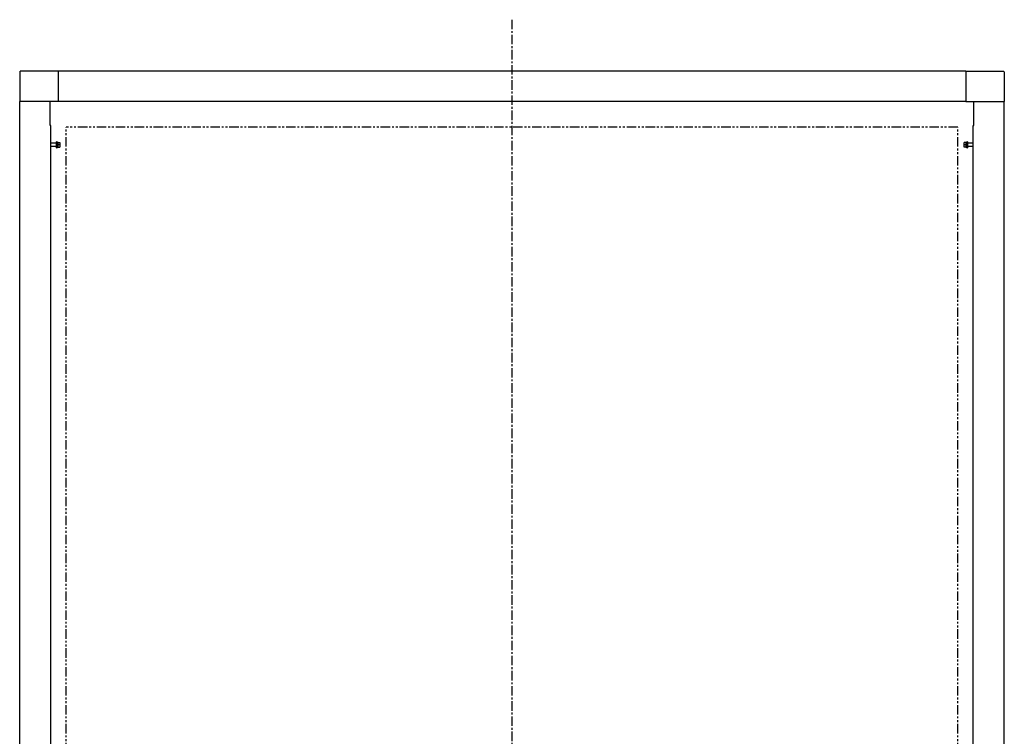
# Model space of a CAD drawing. Units: millimetres. Extents: x 5332 to 44641, y -1947 to 15448.
# Drawn here: x 20018 to 23322, y 13044 to 15448 of the extents above; entities that cross this region are included whole.
import ezdxf

# ---------------------------------------------------------------- set-up
doc = ezdxf.new("R2010")
doc.units = ezdxf.units.MM
for name, pattern in [('CENTER', [50.8, 31.75, -6.35, 6.35, -6.35]), ('PHANTOM', [63.5, 31.75, -6.35, 6.35, -6.35, 6.35, -6.35]), ('PHANTOMX2', [127, 63.5, -12.7, 12.7, -12.7, 12.7, -12.7])]:
    doc.linetypes.add(name, pattern=pattern)
for name, color, linetype in [('Center', 2, 'CENTER'), ('Fittings', 6, 'Continuous'), ('Phantom', 2, 'PHANTOMX2')]:
    doc.layers.add(name, color=color, linetype=linetype)

msp = doc.modelspace()

# ---------------------------------------------------------------- linework, layer by layer
at = {"layer": 'Center'}
msp.add_line((21670.1, 10640.9), (21670.1, 15447.8), dxfattribs=at)
at = {"layer": 'Fittings', "linetype": 'Continuous'}
for p, q in [((20018.1, 15273.4), (20018.1, 15173.4)), ((20018.1, 15273.4), (20020.1, 15273.4)), ((20020.1, 15273.4), (20020.1, 15275.4)), ((20147.1, 15275.4), (20020.1, 15275.4)), ((23193.1, 15275.4), (20147.1, 15275.4)), ((20147.1, 15275.4), (20147.1, 15273.4)), ((20147.1, 15273.4), (20147.1, 15173.4)), ((23193.1, 15275.4), (23193.1, 15273.4)), ((23193.1, 15275.4), (23320.1, 15275.4)), ((23193.1, 15273.4), (23193.1, 15173.4)), ((23320.1, 15273.4), (23320.1, 15275.4)), ((23322.1, 15273.4), (23320.1, 15273.4)), ((23322.1, 15273.4), (23322.1, 15173.4)), ((20018.1, 11058.4), (20018.1, 15173.4)), ((20020.1, 15173.4), (20018.1, 15173.4)), ((20120.1, 15173.4), (20020.1, 15173.4)), ((20147.1, 15173.4), (20020.1, 15173.4)), ((20120.1, 15093.4), (20120.1, 15173.4)), ((23193.1, 15173.4), (20147.1, 15173.4)), ((23193.1, 15173.4), (23320.1, 15173.4)), ((23220.1, 15093.4), (23220.1, 15173.4)), ((23220.1, 15173.4), (23320.1, 15173.4)), ((23320.1, 15173.4), (23322.1, 15173.4)), ((23322.1, 11058.4), (23322.1, 15173.4)), ((20122.1, 15093.4), (20120.1, 15093.4)), ((20122.1, 11058.4), (20122.1, 15093.4)), ((23218.1, 11058.4), (23218.1, 15093.4)), ((23218.1, 15093.4), (23220.1, 15093.4)), ((20142.1, 15033.4), (20122.1, 15033.4)), ((20144.1, 15038.4), (20142.1, 15038.4)), ((20142.1, 15019.9), (20142.1, 15038.4)), ((20144.1, 15019.9), (20144.1, 15038.4)), ((20146.6, 15036.3), (20144.1, 15036.3)), ((20147.2, 15036.4), (20146.6, 15036.4)), ((20146.6, 15020.4), (20146.6, 15036.4)), ((20147.2, 15032.4), (20147.2, 15036.4)), ((20147.2, 15036.4), (20152.3, 15036.4)), ((20153, 15036.4), (20153, 15032.4)), ((23187.2, 15032.4), (23187.2, 15036.4)), ((23193, 15036.4), (23187.9, 15036.4)), ((23193.6, 15036.4), (23193, 15036.4)), ((23193, 15036.4), (23193, 15032.4)), ((23193.6, 15036.4), (23193.6, 15024.4)), ((23196.1, 15036.3), (23193.6, 15036.3)), ((23198.1, 15038.4), (23196.1, 15038.4)), ((23196.1, 15038.4), (23196.1, 15018.4)), ((23198.1, 15038.4), (23198.1, 15018.4)), ((23218.1, 15033.4), (23198.1, 15033.4)), ((20122.1, 15023.4), (20142.1, 15023.4)), ((20142.1, 15018.4), (20142.1, 15019.9)), ((20142.1, 15018.4), (20144.1, 15018.4)), ((20144.1, 15020.5), (20146.6, 15020.5)), ((20144.1, 15018.4), (20144.1, 15019.9)), ((20146.6, 15020.4), (20147.2, 15020.4)), ((20147.2, 15028.4), (20147.2, 15032.4)), ((20147.2, 15024.4), (20147.2, 15028.4)), ((20152.3, 15028.4), (20147.2, 15028.4)), ((20147.2, 15020.4), (20147.2, 15024.4)), ((20147.2, 15020.4), (20152.3, 15020.4)), ((20153, 15032.4), (20153, 15024.4)), ((20153, 15024.4), (20153, 15020.4)), ((23187.2, 15024.4), (23187.2, 15032.4)), ((23187.2, 15020.4), (23187.2, 15024.4)), ((23193, 15028.4), (23187.9, 15028.4)), ((23193, 15020.4), (23187.9, 15020.4)), ((23193, 15032.4), (23193, 15028.4)), ((23193, 15028.4), (23193, 15024.4)), ((23193, 15024.4), (23193, 15020.4)), ((23193, 15020.4), (23193.6, 15020.4)), ((23193.6, 15024.4), (23193.6, 15020.4)), ((23193.6, 15020.5), (23196.1, 15020.5)), ((23196.1, 15018.4), (23198.1, 15018.4)), ((23198.1, 15023.4), (23218.1, 15023.4))]:
    msp.add_line(p, q, dxfattribs=at)
for points, knots in [([(20152.3, 15036.4), (20152.5, 15035.8), (20152.9, 15034.5), (20152.9, 15033.1), (20153, 15032.4)], [0, 0, 0, 0, 0.495479, 1, 1, 1, 1]), ([(20153, 15036.4), (20152.9, 15036.4), (20152.9, 15036.4), (20152.5, 15036.4), (20152.3, 15036.4)], [0, 0, 0, 0, 0.49451, 1, 1, 1, 1]), ([(23187.2, 15032.4), (23187.2, 15033.1), (23187.3, 15034.5), (23187.7, 15035.8), (23187.9, 15036.4)], [0, 0, 0, 0, 0.494488, 1, 1, 1, 1]), ([(23187.9, 15036.4), (23187.7, 15036.4), (23187.3, 15036.4), (23187.2, 15036.4), (23187.2, 15036.4)], [0, 0, 0, 0, 0.495459, 1, 1, 1, 1]), ([(20153, 15032.4), (20152.9, 15031.8), (20152.9, 15030.4), (20152.5, 15029.1), (20152.3, 15028.4)], [0, 0, 0, 0, 0.494532, 1, 1, 1, 1]), ([(20152.3, 15028.4), (20152.5, 15027.8), (20152.9, 15026.5), (20152.9, 15025.1), (20153, 15024.4)], [0, 0, 0, 0, 0.495458, 1, 1, 1, 1]), ([(20153, 15024.4), (20152.9, 15023.8), (20152.9, 15022.4), (20152.5, 15021.1), (20152.3, 15020.4)], [0, 0, 0, 0, 0.494488, 1, 1, 1, 1]), ([(20152.3, 15020.4), (20152.5, 15020.4), (20152.9, 15020.4), (20152.9, 15020.4), (20153, 15020.4)], [0, 0, 0, 0, 0.495459, 1, 1, 1, 1]), ([(23187.9, 15028.4), (23187.7, 15029.1), (23187.3, 15030.4), (23187.2, 15031.8), (23187.2, 15032.4)], [0, 0, 0, 0, 0.495436, 1, 1, 1, 1]), ([(23187.2, 15024.4), (23187.2, 15025.1), (23187.3, 15026.5), (23187.7, 15027.8), (23187.9, 15028.4)], [0, 0, 0, 0, 0.494511, 1, 1, 1, 1]), ([(23187.9, 15020.4), (23187.7, 15021.1), (23187.3, 15022.4), (23187.2, 15023.8), (23187.2, 15024.4)], [0, 0, 0, 0, 0.495479, 1, 1, 1, 1]), ([(23187.2, 15020.4), (23187.2, 15020.4), (23187.3, 15020.4), (23187.7, 15020.4), (23187.9, 15020.4)], [0, 0, 0, 0, 0.4945102, 1, 1, 1, 1])]:
    msp.add_open_spline(points, degree=3, knots=knots, dxfattribs=at)
at = {"layer": 'Phantom', "linetype": 'PHANTOM'}
for p, q in [((20174.1, 11085.4), (20174.1, 15087.4)), ((23166.1, 15087.4), (20174.1, 15087.4)), ((23166.1, 11085.4), (23166.1, 15087.4))]:
    msp.add_line(p, q, dxfattribs=at)

doc.saveas('drawing.dxf')
